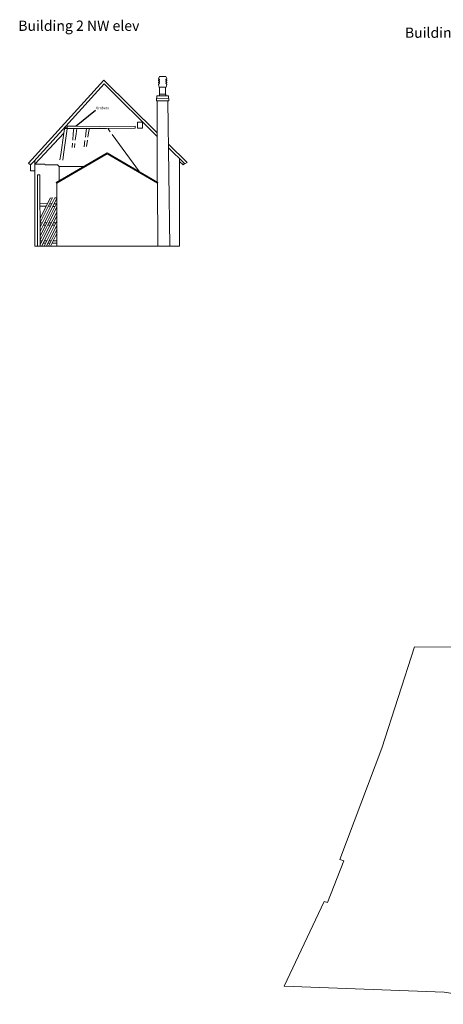
# Model space of a CAD drawing. Units: metres. Extents: x 104 to 430, y -28 to 11.
# Drawn here: x 335 to 351, y -27 to 11 of the extents above; entities that cross this region are included whole.
import ezdxf

# ---------------------------------------------------------------- set-up
doc = ezdxf.new("R2010")
doc.units = ezdxf.units.M
doc.linetypes.add('$__SOLID', pattern=[0])
doc.linetypes.add('HIDDEN', pattern=[0.375, 0.25, -0.125])
doc.layers.add('Annots', color=7, linetype='Continuous')
doc.layers.add('CA HBR thin', color=1, linetype='$__SOLID', lineweight=15)
doc.layers.add('CA HBR thin dashed', color=144, linetype='HIDDEN', lineweight=5)
doc.styles.get("Standard").update_dxf_attribs({"font": 'arial.ttf', "height": 0.4})

msp = doc.modelspace()

# ---------------------------------------------------------------- linework, layer by layer
at = {"layer": 'Annots'}
msp.add_lwpolyline([(337.923, 7.824), (337.169, 7.212)], dxfattribs=at)
at = {"layer": 'CA HBR thin'}
for points in [[(335.319, 5.776), (338.247, 8.999)], [(335.521, 5.844), (338.258, 8.857)], [(340.313, 6.955), (338.247, 8.999)], [(340.313, 6.819), (338.258, 8.857)], [(340.398, 8.734), (340.368, 8.834), (340.409, 8.881), (340.409, 8.895), (340.368, 8.895), (340.368, 8.91), (340.409, 8.956), (340.409, 8.971), (340.368, 8.971), (340.368, 8.985), (340.409, 9.032), (340.409, 9.046), (340.368, 9.046), (340.368, 9.06), (340.409, 9.139), (340.486, 9.139)], [(340.661, 8.734), (340.691, 8.835), (340.65, 8.881), (340.65, 8.896), (340.691, 8.896), (340.691, 8.91), (340.65, 8.957), (340.65, 8.971), (340.691, 8.971), (340.691, 8.985), (340.65, 9.032), (340.65, 9.046), (340.691, 9.046), (340.691, 9.061), (340.65, 9.139), (340.486, 9.139)], [(340.501, 8.725), (340.388, 8.725), (340.388, 8.734), (340.561, 8.734)], [(340.651, 8.397), (340.651, 8.46), (340.407, 8.46), (340.407, 8.399)], [(340.55, 8.46), (340.413, 8.46), (340.413, 8.725), (340.501, 8.725)], [(340.561, 8.734), (340.67, 8.734), (340.67, 8.725), (340.501, 8.725)], [(340.501, 8.725), (340.646, 8.725), (340.646, 8.46), (340.501, 8.46)], [(340.323, 8.399), (340.305, 8.399), (340.305, 8.298), (340.288, 8.298), (340.288, 8.197), (340.657, 8.194)], [(340.757, 8.295), (340.305, 8.298)], [(340.314, 5.043), (340.313, 8.197)], [(340.317, 8.399), (340.74, 8.396)], [(340.74, 8.396), (340.757, 8.396), (340.757, 8.295), (340.774, 8.295), (340.774, 8.194), (340.657, 8.194)], [(340.816, 2.557), (340.738, 8.194)], [(336.682, 6.939), (335.562, 5.743)], [(336.712, 7.106), (336.682, 6.939), (336.565, 6.119), (336.565, 6.119)], [(336.679, 6.113), (336.817, 7.106)], [(336.743, 7.125), (338.351, 7.125), (339.464, 7.139), (339.467, 7.212), (338.059, 7.208), (337.169, 7.212), (336.822, 7.219), (336.822, 7.15), (336.74, 7.148), (336.743, 7.125)], [(337.07, 7.125), (337.054, 6.925), (337.054, 6.925)], [(337.164, 6.916), (337.19, 7.125)], [(337.566, 7.125), (337.555, 7.031), (337.555, 7.031)], [(337.665, 7.036), (337.68, 7.125)], [(339.627, 5.443), (338.711, 6.695)], [(341.478, 5.803), (340.761, 6.511)], [(336.385, 5.022), (338.367, 6.177)], [(336.409, 4.998), (338.367, 6.139)], [(340.349, 5.022), (338.367, 6.177)], [(340.325, 4.998), (338.367, 6.139)], [(341.392, 5.75), (340.763, 6.373)], [(335.396, 5.706), (335.319, 5.776)], [(335.396, 5.706), (335.521, 5.844)], [(335.562, 5.889), (335.562, 2.557)], [(337.449, 5.642), (336.5, 5.642), (336.443, 5.717), (335.973, 5.717), (335.94, 5.743), (335.562, 5.743)], [(341.192, 5.948), (341.192, 2.557)], [(341.324, 5.711), (341.192, 5.841)], [(341.324, 5.711), (341.377, 5.765)], [(341.392, 5.75), (341.478, 5.803)], [(335.562, 5.478), (335.387, 5.478), (335.387, 5.715)], [(336.5, 5.089), (336.5, 5.642)], [(335.665, 2.557), (335.665, 5.328)], [(335.758, 5.328), (335.665, 5.328)], [(335.758, 5.328), (335.771, 2.557)], [(336.385, 5.022), (336.409, 4.998)], [(336.409, 2.557), (336.409, 4.998)], [(340.349, 5.022), (340.325, 4.998)], [(340.347, 2.557), (340.325, 4.998)], [(336.244, 4.425), (335.766, 3.468)], [(336.159, 4.418), (335.766, 3.63)], [(336.335, 4.425), (335.767, 3.288)], [(336.409, 4.403), (335.902, 3.386)], [(336.409, 4.238), (335.984, 3.385)], [(336.159, 4.418), (336.244, 4.425)], [(336.335, 4.425), (336.409, 4.425)], [(335.766, 4.108), (336.002, 4.104)], [(335.767, 4.205), (336.05, 4.2)], [(336.409, 4.071), (336.066, 3.383)], [(336.083, 4.102), (336.173, 4.1)], [(336.409, 3.875), (336.107, 3.281)], [(336.131, 4.198), (336.221, 4.196)], [(336.258, 4.099), (336.339, 4.097)], [(336.305, 4.195), (336.387, 4.193)], [(335.767, 3.455), (335.851, 3.455)], [(336.409, 3.542), (335.918, 2.557)], [(335.936, 3.455), (336.019, 3.455)], [(336.102, 3.455), (336.196, 3.455)], [(336.409, 3.717), (336.196, 3.294)], [(336.277, 3.455), (336.366, 3.456)], [(336.409, 3.456), (336.409, 3.456)], [(335.767, 3.363), (335.805, 3.363)], [(335.902, 3.386), (335.768, 3.118)], [(335.984, 3.385), (335.769, 2.955)], [(336.066, 3.383), (335.77, 2.79)], [(336.107, 3.281), (335.771, 2.617)], [(336.196, 3.294), (335.828, 2.557)], [(335.89, 3.363), (335.973, 3.363)], [(336.409, 3.363), (336.007, 2.557)], [(336.056, 3.363), (336.149, 3.363)], [(336.409, 3.203), (336.087, 2.557)], [(336.423, 3.067), (336.168, 2.557)], [(336.231, 3.363), (336.32, 3.363)], [(335.77, 2.754), (335.84, 2.755)], [(335.927, 2.756), (336.018, 2.757)], [(336.108, 2.758), (336.188, 2.759)], [(336.27, 2.76), (336.409, 2.762)], [(335.562, 2.557), (341.192, 2.557)], [(335.77, 2.663), (335.794, 2.663)], [(335.881, 2.664), (335.972, 2.665)], [(336.062, 2.666), (336.142, 2.667)], [(336.224, 2.668), (336.409, 2.671)], [(346.809, -22.908), (346.943, -22.952), (347.571, -21.335), (347.428, -21.278), (349.049, -16.95), (350.33, -13.022), (355.317, -13.039)], [(346.809, -22.908), (345.259, -26.197)], [(354.413, -26.908), (351.479, -26.434), (345.259, -26.197)]]:
    msp.add_lwpolyline(points, dxfattribs=at)
msp.add_lwpolyline([(339.55, 7.373), (339.744, 7.373), (339.744, 7.139), (339.55, 7.139)], close=True, dxfattribs=at)
at = {"layer": 'CA HBR thin dashed'}
for points in [[(337.054, 6.925), (337.011, 6.386)], [(337.164, 6.916), (337.099, 6.389)], [(337.555, 7.031), (337.48, 6.403)], [(337.665, 7.036), (337.564, 6.409)], [(338.711, 6.695), (338.411, 7.106)], [(336.565, 6.119), (336.535, 5.905)], [(336.679, 6.113), (336.649, 5.898)]]:
    msp.add_lwpolyline(points, dxfattribs=at)

# ---------------------------------------------------------------- texts
at = {"layer": 'Annots', "insert": (337.945, 7.973), "char_height": 0.1, "attachment_point": 1}
msp.add_mtext_dynamic_manual_height_columns('timbers', width=4.06839, gutter_width=2, heights=[0], dxfattribs=at)
at = {"layer": 'CA HBR thin', "char_height": 0.4, "attachment_point": 1}
for s, insert in [('Building 2 NW elev', (334.915, 11.318)), ('Building 2 SW elev', (349.953, 11.048))]:
    msp.add_mtext_dynamic_manual_height_columns(s, width=9.9312, gutter_width=2, heights=[0], dxfattribs=dict(at, insert=insert))

doc.saveas('drawing.dxf')
